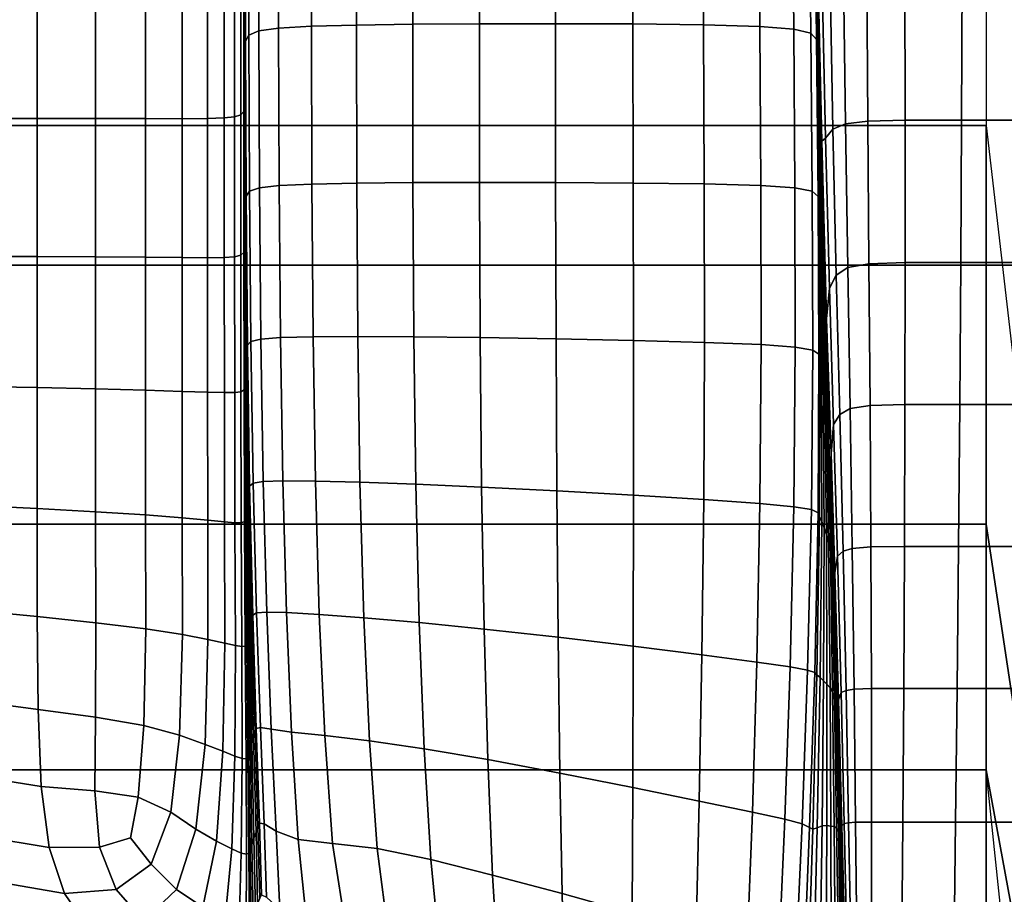
# Model space of a CAD drawing. Units: inches. Extents: x 0 to 14.6, y 0 to 22.4.
# Drawn here: x 9 to 11.3, y 3.5 to 5.5 of the extents above; entities that cross this region are included whole.
import ezdxf

# ---------------------------------------------------------------- set-up
doc = ezdxf.new("R2010")
doc.units = ezdxf.units.IN
doc.header["$MEASUREMENT"] = 0

msp = doc.modelspace()

# ---------------------------------------------------------------- linework, layer by layer
for points in [[(3.0292, 6.9652, 3.3608), (3.0292, 4.9609, 2.3487), (11.5464, 4.9609, 2.3487), (11.5464, 6.9652, 3.3608)], [(7.3005, 5.2862, 1.57), (7.3005, 6.3769, 1.8847), (11.2113, 6.3769, 1.8847), (11.2113, 5.2862, 1.57)], [(9.5641, 5.8844, 2.8651), (9.5647, 5.5127, 2.7101), (9.6413, 5.5171, 2.6988), (9.6411, 5.8894, 2.8542)], [(9.6411, 5.8894, 2.8542), (9.6413, 5.5171, 2.6988), (9.7462, 5.5199, 2.6924), (9.7464, 5.8923, 2.848)], [(9.7464, 5.8923, 2.848), (9.7462, 5.5199, 2.6924), (9.8773, 5.5215, 2.6894), (9.8777, 5.8938, 2.8452)], [(9.8777, 5.8938, 2.8452), (9.8773, 5.5215, 2.6894), (10.0323, 5.5224, 2.6887), (10.0327, 5.8943, 2.8446)], [(10.209, 5.5228, 2.6889), (10.2089, 5.8944, 2.8449), (10.0327, 5.8943, 2.8446), (10.0323, 5.5224, 2.6887)], [(10.3889, 5.5223, 2.6914), (10.388, 5.8935, 2.8475), (10.2089, 5.8944, 2.8449), (10.209, 5.5228, 2.6889)], [(10.5536, 5.5205, 2.6973), (10.5517, 5.8911, 2.8534), (10.388, 5.8935, 2.8475), (10.3889, 5.5223, 2.6914)], [(10.6845, 5.5167, 2.7079), (10.6818, 5.8865, 2.864), (10.5517, 5.8911, 2.8534), (10.5536, 5.5205, 2.6973)], [(9.487, 5.8485, 2.9464), (9.4879, 5.4823, 2.7934), (9.4957, 5.4965, 2.7541), (9.4948, 5.8654, 2.908)], [(9.4948, 5.8654, 2.908), (9.4957, 5.4965, 2.7541), (9.5187, 5.5062, 2.7274), (9.5179, 5.8769, 2.882)], [(9.5179, 5.8769, 2.882), (9.5187, 5.5062, 2.7274), (9.5647, 5.5127, 2.7101), (9.5641, 5.8844, 2.8651)], [(10.7632, 5.5106, 2.7245), (10.7599, 5.8791, 2.8805), (10.6818, 5.8865, 2.864), (10.6845, 5.5167, 2.7079)], [(10.8028, 5.5008, 2.7502), (10.7991, 5.8676, 2.906), (10.7599, 5.8791, 2.8805), (10.7632, 5.5106, 2.7245)], [(10.8165, 5.4863, 2.7881), (10.8124, 5.8505, 2.9437), (10.7991, 5.8676, 2.906), (10.8028, 5.5008, 2.7502)], [(9.4869, 5.8247, 3.0003), (9.4877, 5.4625, 2.8487), (9.4879, 5.4823, 2.7934), (9.487, 5.8485, 2.9464)], [(10.8172, 5.4659, 2.8415), (10.8128, 5.8264, 2.9967), (10.8124, 5.8505, 2.9437), (10.8165, 5.4863, 2.7881)], [(9.4868, 5.7927, 3.073), (9.4874, 5.4357, 2.9233), (9.4877, 5.4625, 2.8487), (9.4869, 5.8247, 3.0003)], [(10.8183, 5.4383, 2.9134), (10.8133, 5.794, 3.068), (10.8128, 5.8264, 2.9967), (10.8172, 5.4659, 2.8415)], [(9.4867, 5.7567, 3.1547), (9.4872, 5.4057, 3.0071), (9.4874, 5.4357, 2.9233), (9.4868, 5.7927, 3.073)], [(10.8196, 5.4048, 2.9938), (10.8139, 5.7562, 3.1481), (10.8133, 5.794, 3.068), (10.8183, 5.4383, 2.9134)], [(9.4865, 5.721, 3.2357), (9.4869, 5.3758, 3.0902), (9.4872, 5.4057, 3.0071), (9.4867, 5.7567, 3.1547)], [(10.821, 5.3662, 3.0725), (10.8147, 5.7162, 3.2269), (10.8139, 5.7562, 3.1481), (10.8196, 5.4048, 2.9938)], [(9.4864, 5.6899, 3.3062), (9.4866, 5.3499, 3.1625), (9.4869, 5.3758, 3.0902), (9.4865, 5.721, 3.2357)], [(10.8227, 5.3237, 3.1395), (10.8155, 5.6768, 3.2947), (10.8147, 5.7162, 3.2269), (10.821, 5.3662, 3.0725)], [(9.4863, 5.6678, 3.3565), (9.4865, 5.3314, 3.2141), (9.4866, 5.3499, 3.1625), (9.4864, 5.6899, 3.3062)], [(9.4839, 5.6528, 3.3904), (9.484, 5.3189, 3.2488), (9.4865, 5.3314, 3.2141), (9.4863, 5.6678, 3.3565)], [(10.8155, 5.6768, 3.2947), (10.8227, 5.3237, 3.1395), (10.8245, 5.2782, 3.1846), (10.8164, 5.6412, 3.3418)], [(9.4384, 5.6347, 3.4318), (9.4384, 5.3038, 3.2913), (9.4623, 5.3065, 3.2836), (9.4623, 5.638, 3.4242)], [(9.4623, 5.638, 3.4242), (9.4623, 5.3065, 3.2836), (9.4767, 5.3111, 3.2707), (9.4767, 5.6435, 3.4117)], [(9.4767, 5.6435, 3.4117), (9.4767, 5.3111, 3.2707), (9.484, 5.3189, 3.2488), (9.4839, 5.6528, 3.3904)], [(10.8164, 5.6412, 3.3418), (10.8245, 5.2782, 3.1846), (10.8286, 5.2494, 3.2166), (10.8201, 5.6181, 3.3743)], [(8.8573, 5.6326, 3.4371), (8.8573, 5.3021, 3.297), (9.0029, 5.3021, 3.297), (9.0029, 5.6326, 3.437)], [(9.0029, 5.6326, 3.437), (9.0029, 5.3021, 3.297), (9.1392, 5.3021, 3.2969), (9.1392, 5.6326, 3.437)], [(9.1392, 5.6326, 3.437), (9.1392, 5.3021, 3.2969), (9.2553, 5.3021, 3.2968), (9.2553, 5.6326, 3.437)], [(9.2553, 5.6326, 3.437), (9.2553, 5.3021, 3.2968), (9.3403, 5.302, 3.2967), (9.3403, 5.6325, 3.4369)], [(9.3403, 5.6325, 3.4369), (9.3403, 5.302, 3.2967), (9.3995, 5.3024, 3.2953), (9.3995, 5.6331, 3.4356)], [(9.3995, 5.6331, 3.4356), (9.3995, 5.3024, 3.2953), (9.4384, 5.3038, 3.2913), (9.4384, 5.6347, 3.4318)], [(10.8295, 5.6162, 3.3985), (10.8201, 5.6181, 3.3743), (10.8286, 5.2494, 3.2166), (10.8373, 5.2566, 3.2443)], [(10.8479, 5.6235, 3.4153), (10.8295, 5.6162, 3.3985), (10.8373, 5.2566, 3.2443), (10.8544, 5.2776, 3.2656)], [(10.8479, 5.6235, 3.4153), (10.8544, 5.2776, 3.2656), (10.8835, 5.2902, 3.2784), (10.8791, 5.6279, 3.4253)], [(10.8791, 5.6279, 3.4253), (10.8835, 5.2902, 3.2784), (10.9358, 5.2965, 3.2848), (10.9336, 5.6301, 3.4303)], [(10.9336, 5.6301, 3.4303), (10.9358, 5.2965, 3.2848), (11.0222, 5.2986, 3.2869), (11.0221, 5.6308, 3.432)], [(11.0221, 5.6308, 3.432), (11.0222, 5.2986, 3.2869), (11.1539, 5.2986, 3.2869), (11.1551, 5.6308, 3.432)], [(11.1551, 5.6308, 3.432), (11.1539, 5.2986, 3.2869), (11.3418, 5.2986, 3.2869), (11.3434, 5.6308, 3.432)], [(9.7462, 5.5199, 2.6924), (9.7468, 5.1521, 2.5715), (9.8775, 5.1532, 2.5686), (9.8773, 5.5215, 2.6894)], [(9.8773, 5.5215, 2.6894), (9.8775, 5.1532, 2.5686), (10.0324, 5.1535, 2.5679), (10.0323, 5.5224, 2.6887)], [(10.2094, 5.1533, 2.5679), (10.209, 5.5228, 2.6889), (10.0323, 5.5224, 2.6887), (10.0324, 5.1535, 2.5679)], [(10.3899, 5.1523, 2.5701), (10.3889, 5.5223, 2.6914), (10.209, 5.5228, 2.6889), (10.2094, 5.1533, 2.5679)], [(10.5553, 5.1501, 2.5756), (10.5536, 5.5205, 2.6973), (10.3889, 5.5223, 2.6914), (10.3899, 5.1523, 2.5701)], [(10.6869, 5.1465, 2.586), (10.6845, 5.5167, 2.7079), (10.5536, 5.5205, 2.6973), (10.5553, 5.1501, 2.5756)], [(9.4957, 5.4965, 2.7541), (9.4975, 5.1335, 2.6343), (9.5205, 5.1412, 2.607), (9.5187, 5.5062, 2.7274)], [(9.5187, 5.5062, 2.7274), (9.5205, 5.1412, 2.607), (9.5662, 5.1464, 2.5894), (9.5647, 5.5127, 2.7101)], [(9.5647, 5.5127, 2.7101), (9.5662, 5.1464, 2.5894), (9.6423, 5.1499, 2.578), (9.6413, 5.5171, 2.6988)], [(9.6413, 5.5171, 2.6988), (9.6423, 5.1499, 2.578), (9.7468, 5.1521, 2.5715), (9.7462, 5.5199, 2.6924)], [(10.7661, 5.1411, 2.6024), (10.7632, 5.5106, 2.7245), (10.6845, 5.5167, 2.7079), (10.6869, 5.1465, 2.586)], [(10.8062, 5.133, 2.628), (10.8028, 5.5008, 2.7502), (10.7632, 5.5106, 2.7245), (10.7661, 5.1411, 2.6024)], [(10.8203, 5.1211, 2.6659), (10.8165, 5.4863, 2.7881), (10.8028, 5.5008, 2.7502), (10.8062, 5.133, 2.628)], [(9.4877, 5.4625, 2.8487), (9.4892, 5.1061, 2.7314), (9.4896, 5.1221, 2.6747), (9.4879, 5.4823, 2.7934)], [(9.4879, 5.4823, 2.7934), (9.4896, 5.1221, 2.6747), (9.4975, 5.1335, 2.6343), (9.4957, 5.4965, 2.7541)], [(10.8217, 5.1045, 2.7193), (10.8172, 5.4659, 2.8415), (10.8165, 5.4863, 2.7881), (10.8203, 5.1211, 2.6659)], [(9.4874, 5.4357, 2.9233), (9.4887, 5.0846, 2.8078), (9.4892, 5.1061, 2.7314), (9.4877, 5.4625, 2.8487)], [(10.8236, 5.0821, 2.7912), (10.8183, 5.4383, 2.9134), (10.8172, 5.4659, 2.8415), (10.8217, 5.1045, 2.7193)], [(9.4872, 5.4057, 3.0071), (9.4882, 5.0603, 2.8937), (9.4887, 5.0846, 2.8078), (9.4874, 5.4357, 2.9233)], [(10.8258, 5.0535, 2.8714), (10.8196, 5.4048, 2.9938), (10.8183, 5.4383, 2.9134), (10.8236, 5.0821, 2.7912)], [(9.4869, 5.3758, 3.0902), (9.4876, 5.0363, 2.9788), (9.4882, 5.0603, 2.8937), (9.4872, 5.4057, 3.0071)], [(10.8283, 5.0183, 2.9496), (10.821, 5.3662, 3.0725), (10.8196, 5.4048, 2.9938), (10.8258, 5.0535, 2.8714)], [(9.4866, 5.3499, 3.1625), (9.4872, 5.0154, 3.0529), (9.4876, 5.0363, 2.9788), (9.4869, 5.3758, 3.0902)], [(10.831, 4.9761, 3.0157), (10.8227, 5.3237, 3.1395), (10.821, 5.3662, 3.0725), (10.8283, 5.0183, 2.9496)], [(9.4865, 5.3314, 3.2141), (9.4868, 5.0005, 3.1058), (9.4872, 5.0154, 3.0529), (9.4866, 5.3499, 3.1625)], [(9.4767, 5.3111, 3.2707), (9.4769, 4.9844, 3.1638), (9.4842, 4.9905, 3.1414), (9.484, 5.3189, 3.2488)], [(9.484, 5.3189, 3.2488), (9.4842, 4.9905, 3.1414), (9.4868, 5.0005, 3.1058), (9.4865, 5.3314, 3.2141)], [(10.8227, 5.3237, 3.1395), (10.831, 4.9761, 3.0157), (10.8337, 4.9264, 3.0593), (10.8245, 5.2782, 3.1846)], [(8.8573, 5.3021, 3.297), (8.8573, 4.9817, 3.1906), (9.0029, 4.9811, 3.1906), (9.0029, 5.3021, 3.297)], [(9.0029, 5.3021, 3.297), (9.0029, 4.9811, 3.1906), (9.1392, 4.9803, 3.1905), (9.1392, 5.3021, 3.2969)], [(9.1392, 5.3021, 3.2969), (9.1392, 4.9803, 3.1905), (9.2554, 4.9795, 3.1904), (9.2553, 5.3021, 3.2968)], [(9.2553, 5.3021, 3.2968), (9.2554, 4.9795, 3.1904), (9.3403, 4.9788, 3.1904), (9.3403, 5.302, 3.2967)], [(9.3403, 5.302, 3.2967), (9.3403, 4.9788, 3.1904), (9.3996, 4.9785, 3.189), (9.3995, 5.3024, 3.2953)], [(9.3995, 5.3024, 3.2953), (9.3996, 4.9785, 3.189), (9.4385, 4.9791, 3.1849), (9.4384, 5.3038, 3.2913)], [(9.4384, 5.3038, 3.2913), (9.4385, 4.9791, 3.1849), (9.4624, 4.9809, 3.177), (9.4623, 5.3065, 3.2836)], [(9.4623, 5.3065, 3.2836), (9.4624, 4.9809, 3.177), (9.4769, 4.9844, 3.1638), (9.4767, 5.3111, 3.2707)], [(10.8835, 5.2902, 3.2784), (10.8889, 4.9556, 3.1629), (10.9384, 4.9645, 3.1699), (10.9358, 5.2965, 3.2848)], [(10.9358, 5.2965, 3.2848), (10.9384, 4.9645, 3.1699), (11.0223, 4.9675, 3.1723), (11.0222, 5.2986, 3.2869)], [(11.0222, 5.2986, 3.2869), (11.0223, 4.9675, 3.1723), (11.1522, 4.9675, 3.1723), (11.1539, 5.2986, 3.2869)], [(11.1539, 5.2986, 3.2869), (11.1522, 4.9675, 3.1723), (11.3397, 4.9675, 3.1723), (11.3418, 5.2986, 3.2869)], [(7.3005, 4.3589, 1.4303), (7.3005, 5.2862, 1.57), (11.2113, 5.2862, 1.57), (11.2113, 4.3589, 1.4303)], [(10.8245, 5.2782, 3.1846), (10.8337, 4.9264, 3.0593), (10.8393, 4.8362, 3.0772), (10.8286, 5.2494, 3.2166)], [(10.8544, 5.2776, 3.2656), (10.8373, 5.2566, 3.2443), (10.8468, 4.9081, 3.1253), (10.8622, 4.9378, 3.1488)], [(10.8544, 5.2776, 3.2656), (10.8622, 4.9378, 3.1488), (10.8889, 4.9556, 3.1629), (10.8835, 5.2902, 3.2784)], [(11.6643, 1.3394), (11.2113, 4.3589, 1.4303), (11.2113, 5.2862, 1.57), (11.6656, 1.3581)], [(10.8373, 5.2566, 3.2443), (10.8286, 5.2494, 3.2166), (10.8393, 4.8362, 3.0772), (10.8468, 4.9081, 3.1253)], [(9.4896, 5.1221, 2.6747), (9.4927, 4.7748, 2.5858), (9.5007, 4.7835, 2.5445), (9.4975, 5.1335, 2.6343)], [(9.4975, 5.1335, 2.6343), (9.5007, 4.7835, 2.5445), (9.5237, 4.7893, 2.5166), (9.5205, 5.1412, 2.607)], [(9.5205, 5.1412, 2.607), (9.5237, 4.7893, 2.5166), (9.5694, 4.7928, 2.4988), (9.5662, 5.1464, 2.5894)], [(9.5662, 5.1464, 2.5894), (9.5694, 4.7928, 2.4988), (9.6452, 4.7948, 2.4876), (9.6423, 5.1499, 2.578)], [(9.6423, 5.1499, 2.578), (9.6452, 4.7948, 2.4876), (9.7492, 4.7953, 2.4815), (9.7468, 5.1521, 2.5715)], [(9.7468, 5.1521, 2.5715), (9.7492, 4.7953, 2.4815), (9.8794, 4.7946, 2.4789), (9.8775, 5.1532, 2.5686)], [(9.8775, 5.1532, 2.5686), (9.8794, 4.7946, 2.4789), (10.0338, 4.7927, 2.4783), (10.0324, 5.1535, 2.5679)], [(10.2104, 4.7898, 2.4781), (10.2094, 5.1533, 2.5679), (10.0324, 5.1535, 2.5679), (10.0338, 4.7927, 2.4783)], [(10.3906, 4.786, 2.4797), (10.3899, 5.1523, 2.5701), (10.2094, 5.1533, 2.5679), (10.2104, 4.7898, 2.4781)], [(10.5558, 4.7815, 2.4847), (10.5553, 5.1501, 2.5756), (10.3899, 5.1523, 2.5701), (10.3906, 4.786, 2.4797)], [(10.6875, 4.7763, 2.4945), (10.6869, 5.1465, 2.586), (10.5553, 5.1501, 2.5756), (10.5558, 4.7815, 2.4847)], [(10.7669, 4.7707, 2.5104), (10.7661, 5.1411, 2.6024), (10.6869, 5.1465, 2.586), (10.6875, 4.7763, 2.4945)], [(10.8074, 4.7637, 2.5356), (10.8062, 5.133, 2.628), (10.7661, 5.1411, 2.6024), (10.7669, 4.7707, 2.5104)], [(10.8221, 4.7543, 2.5731), (10.8203, 5.1211, 2.6659), (10.8062, 5.133, 2.628), (10.8074, 4.7637, 2.5356)], [(9.4892, 5.1061, 2.7314), (9.492, 4.7623, 2.6439), (9.4927, 4.7748, 2.5858), (9.4896, 5.1221, 2.6747)], [(10.8244, 4.7416, 2.626), (10.8217, 5.1045, 2.7193), (10.8203, 5.1211, 2.6659), (10.8221, 4.7543, 2.5731)], [(9.4887, 5.0846, 2.8078), (9.4911, 4.7453, 2.7223), (9.492, 4.7623, 2.6439), (9.4892, 5.1061, 2.7314)], [(10.8275, 4.7245, 2.6973), (10.8236, 5.0821, 2.7912), (10.8217, 5.1045, 2.7193), (10.8244, 4.7416, 2.626)], [(9.4882, 5.0603, 2.8937), (9.4901, 4.7262, 2.8104), (9.4911, 4.7453, 2.7223), (9.4887, 5.0846, 2.8078)], [(10.8311, 4.7027, 2.7769), (10.8258, 5.0535, 2.8714), (10.8236, 5.0821, 2.7912), (10.8275, 4.7245, 2.6973)], [(9.4876, 5.0363, 2.9788), (9.4891, 4.7072, 2.8977), (9.4901, 4.7262, 2.8104), (9.4882, 5.0603, 2.8937)], [(10.8349, 4.6759, 2.8549), (10.8283, 5.0183, 2.9496), (10.8258, 5.0535, 2.8714), (10.8311, 4.7027, 2.7769)], [(9.4872, 5.0154, 3.0529), (9.4882, 4.6907, 2.9737), (9.4891, 4.7072, 2.8977), (9.4876, 5.0363, 2.9788)], [(10.8386, 4.6437, 2.9211), (10.831, 4.9761, 3.0157), (10.8283, 5.0183, 2.9496), (10.8349, 4.6759, 2.8549)], [(9.4842, 4.9905, 3.1414), (9.4848, 4.6713, 3.0644), (9.4876, 4.679, 3.0279), (9.4868, 5.0005, 3.1058)], [(9.4868, 5.0005, 3.1058), (9.4876, 4.679, 3.0279), (9.4882, 4.6907, 2.9737), (9.4872, 5.0154, 3.0529)], [(8.8573, 4.9817, 3.1906), (8.8573, 4.6791, 3.1131), (9.0029, 4.6764, 3.1131), (9.0029, 4.9811, 3.1906)], [(9.0029, 4.9811, 3.1906), (9.0029, 4.6764, 3.1131), (9.1393, 4.6734, 3.1132), (9.1392, 4.9803, 3.1905)], [(9.1392, 4.9803, 3.1905), (9.1393, 4.6734, 3.1132), (9.2554, 4.6704, 3.1134), (9.2554, 4.9795, 3.1904)], [(9.2554, 4.9795, 3.1904), (9.2554, 4.6704, 3.1134), (9.3404, 4.6677, 3.1135), (9.3403, 4.9788, 3.1904)], [(9.3403, 4.9788, 3.1904), (9.3404, 4.6677, 3.1135), (9.3997, 4.6657, 3.1124), (9.3996, 4.9785, 3.189)], [(9.3996, 4.9785, 3.189), (9.3997, 4.6657, 3.1124), (9.4387, 4.6647, 3.1085), (9.4385, 4.9791, 3.1849)], [(9.4385, 4.9791, 3.1849), (9.4387, 4.6647, 3.1085), (9.4628, 4.6649, 3.1006), (9.4624, 4.9809, 3.177)], [(9.4624, 4.9809, 3.177), (9.4628, 4.6649, 3.1006), (9.4773, 4.6669, 3.0873), (9.4769, 4.9844, 3.1638)], [(9.4769, 4.9844, 3.1638), (9.4773, 4.6669, 3.0873), (9.4848, 4.6713, 3.0644), (9.4842, 4.9905, 3.1414)], [(10.8386, 4.6437, 2.9211), (10.8419, 4.6057, 2.9657), (10.8337, 4.9264, 3.0593), (10.831, 4.9761, 3.0157)], [(3.0292, 4.9609, 2.3487), (3.0292, 3.0987, 2.3165), (11.5464, 3.0987, 2.3165), (11.5464, 4.9609, 2.3487)], [(10.8622, 4.9378, 3.1488), (10.8703, 4.614, 3.0631), (10.8944, 4.6279, 3.0745), (10.8889, 4.9556, 3.1629)], [(10.8889, 4.9556, 3.1629), (10.8944, 4.6279, 3.0745), (10.9409, 4.6348, 3.0803), (10.9384, 4.9645, 3.1699)], [(10.9384, 4.9645, 3.1699), (10.9409, 4.6348, 3.0803), (11.0219, 4.6371, 3.0822), (11.0223, 4.9675, 3.1723)], [(11.0223, 4.9675, 3.1723), (11.0219, 4.6371, 3.0822), (11.1499, 4.6371, 3.0822), (11.1522, 4.9675, 3.1723)], [(11.1522, 4.9675, 3.1723), (11.1499, 4.6371, 3.0822), (11.3371, 4.6371, 3.0822), (11.3397, 4.9675, 3.1723)], [(10.8419, 4.6057, 2.9657), (10.846, 4.5266, 2.9837), (10.8393, 4.8362, 3.0772), (10.8337, 4.9264, 3.0593)], [(10.8703, 4.614, 3.0631), (10.8622, 4.9378, 3.1488), (10.8468, 4.9081, 3.1253), (10.8562, 4.5909, 3.044)], [(10.8562, 4.5909, 3.044), (10.8468, 4.9081, 3.1253), (10.8393, 4.8362, 3.0772), (10.8505, 4.522, 3.0141)], [(10.8519, 4.3708, 2.9702), (10.8505, 4.522, 3.0141), (10.8393, 4.8362, 3.0772), (10.846, 4.5266, 2.9837)], [(9.5007, 4.7835, 2.5445), (9.506, 4.4541, 2.4802), (9.5292, 4.4578, 2.4519), (9.5237, 4.7893, 2.5166)], [(9.5237, 4.7893, 2.5166), (9.5292, 4.4578, 2.4519), (9.5749, 4.4592, 2.4342), (9.5694, 4.7928, 2.4988)], [(9.5694, 4.7928, 2.4988), (9.5749, 4.4592, 2.4342), (9.6505, 4.4586, 2.4236), (9.6452, 4.7948, 2.4876)], [(9.6452, 4.7948, 2.4876), (9.6505, 4.4586, 2.4236), (9.7542, 4.4561, 2.4182), (9.7492, 4.7953, 2.4815)], [(9.7492, 4.7953, 2.4815), (9.7542, 4.4561, 2.4182), (9.8838, 4.4515, 2.4163), (9.8794, 4.7946, 2.4789)], [(9.8794, 4.7946, 2.4789), (9.8838, 4.4515, 2.4163), (10.0371, 4.4448, 2.416), (10.0338, 4.7927, 2.4783)], [(10.2122, 4.436, 2.4156), (10.2104, 4.7898, 2.4781), (10.0338, 4.7927, 2.4783), (10.0371, 4.4448, 2.416)], [(10.3907, 4.426, 2.4165), (10.3906, 4.786, 2.4797), (10.2104, 4.7898, 2.4781), (10.2122, 4.436, 2.4156)], [(9.492, 4.7623, 2.6439), (9.4964, 4.4376, 2.5821), (9.4976, 4.4475, 2.5224), (9.4927, 4.7748, 2.5858)], [(9.4927, 4.7748, 2.5858), (9.4976, 4.4475, 2.5224), (9.506, 4.4541, 2.4802), (9.5007, 4.7835, 2.5445)], [(10.5544, 4.4159, 2.4206), (10.5558, 4.7815, 2.4847), (10.3906, 4.786, 2.4797), (10.3907, 4.426, 2.4165)], [(10.6848, 4.4066, 2.4294), (10.6875, 4.7763, 2.4945), (10.5558, 4.7815, 2.4847), (10.5544, 4.4159, 2.4206)], [(10.7638, 4.3992, 2.4446), (10.7669, 4.7707, 2.5104), (10.6875, 4.7763, 2.4945), (10.6848, 4.4066, 2.4294)], [(10.8045, 4.3925, 2.469), (10.8074, 4.7637, 2.5356), (10.7669, 4.7707, 2.5104), (10.7638, 4.3992, 2.4446)], [(9.4901, 4.7262, 2.8104), (9.4932, 4.4086, 2.7531), (9.4949, 4.424, 2.6626), (9.4911, 4.7453, 2.7223)], [(9.4911, 4.7453, 2.7223), (9.4949, 4.424, 2.6626), (9.4964, 4.4376, 2.5821), (9.492, 4.7623, 2.6439)], [(10.82, 4.3853, 2.5058), (10.8221, 4.7543, 2.5731), (10.8074, 4.7637, 2.5356), (10.8045, 4.3925, 2.469)], [(10.8236, 4.3764, 2.5577), (10.8244, 4.7416, 2.626), (10.8221, 4.7543, 2.5731), (10.82, 4.3853, 2.5058)], [(9.4891, 4.7072, 2.8977), (9.4915, 4.3932, 2.8428), (9.4932, 4.4086, 2.7531), (9.4901, 4.7262, 2.8104)], [(10.8284, 4.3647, 2.6277), (10.8275, 4.7245, 2.6973), (10.8244, 4.7416, 2.626), (10.8236, 4.3764, 2.5577)], [(10.8339, 4.3504, 2.7063), (10.8311, 4.7027, 2.7769), (10.8275, 4.7245, 2.6973), (10.8284, 4.3647, 2.6277)], [(9.4882, 4.6907, 2.9737), (9.49, 4.38, 2.9209), (9.4915, 4.3932, 2.8428), (9.4891, 4.7072, 2.8977)], [(10.8395, 4.3337, 2.7836), (10.8349, 4.6759, 2.8549), (10.8311, 4.7027, 2.7769), (10.8339, 4.3504, 2.7063)], [(8.8573, 4.6791, 3.1131), (8.8574, 4.4018, 3.06), (9.003, 4.3951, 3.0602), (9.0029, 4.6764, 3.1131)], [(9.0029, 4.6764, 3.1131), (9.003, 4.3951, 3.0602), (9.1393, 4.3877, 3.0606), (9.1393, 4.6734, 3.1132)], [(9.1393, 4.6734, 3.1132), (9.1393, 4.3877, 3.0606), (9.2556, 4.3804, 3.0612), (9.2554, 4.6704, 3.1134)], [(9.4848, 4.6713, 3.0644), (9.4858, 4.3649, 3.0139), (9.4889, 4.3707, 2.9766), (9.4876, 4.679, 3.0279)], [(9.4876, 4.679, 3.0279), (9.4889, 4.3707, 2.9766), (9.49, 4.38, 2.9209), (9.4882, 4.6907, 2.9737)], [(10.8446, 4.3148, 2.8501), (10.8386, 4.6437, 2.9211), (10.8349, 4.6759, 2.8549), (10.8395, 4.3337, 2.7836)], [(9.2554, 4.6704, 3.1134), (9.2556, 4.3804, 3.0612), (9.3407, 4.3738, 3.062), (9.3404, 4.6677, 3.1135)], [(9.3404, 4.6677, 3.1135), (9.3407, 4.3738, 3.062), (9.4001, 4.3683, 3.0614), (9.3997, 4.6657, 3.1124)], [(9.3997, 4.6657, 3.1124), (9.4001, 4.3683, 3.0614), (9.4392, 4.3643, 3.0581), (9.4387, 4.6647, 3.1085)], [(9.4387, 4.6647, 3.1085), (9.4392, 4.3643, 3.0581), (9.4634, 4.3622, 3.0505), (9.4628, 4.6649, 3.1006)], [(9.4628, 4.6649, 3.1006), (9.4634, 4.3622, 3.0505), (9.4781, 4.3622, 3.0372), (9.4773, 4.6669, 3.0873)], [(9.4773, 4.6669, 3.0873), (9.4781, 4.3622, 3.0372), (9.4858, 4.3649, 3.0139), (9.4848, 4.6713, 3.0644)], [(10.8446, 4.3148, 2.8501), (10.8488, 4.294, 2.896), (10.8419, 4.6057, 2.9657), (10.8386, 4.6437, 2.9211)], [(10.8703, 4.614, 3.0631), (10.8781, 4.2956, 2.9983), (10.8996, 4.3025, 3.0059), (10.8944, 4.6279, 3.0745)], [(10.8944, 4.6279, 3.0745), (10.8996, 4.3025, 3.0059), (10.9429, 4.3059, 3.0096), (10.9409, 4.6348, 3.0803)], [(10.9409, 4.6348, 3.0803), (10.9429, 4.3059, 3.0096), (11.021, 4.307, 3.0109), (11.0219, 4.6371, 3.0822)], [(11.0219, 4.6371, 3.0822), (11.021, 4.307, 3.0109), (11.147, 4.307, 3.0109), (11.1499, 4.6371, 3.0822)], [(11.1499, 4.6371, 3.0822), (11.147, 4.307, 3.0109), (11.3341, 4.307, 3.0109), (11.3371, 4.6371, 3.0822)], [(10.8488, 4.294, 2.896), (10.8526, 4.2494, 2.9207), (10.846, 4.5266, 2.9837), (10.8419, 4.6057, 2.9657)], [(10.8781, 4.2956, 2.9983), (10.8703, 4.614, 3.0631), (10.8562, 4.5909, 3.044), (10.8652, 4.2841, 2.9857)], [(10.8652, 4.2841, 2.9857), (10.8562, 4.5909, 3.044), (10.8505, 4.522, 3.0141), (10.8593, 4.2458, 2.9667)], [(10.857, 4.1593, 2.9232), (10.8519, 4.3708, 2.9702), (10.846, 4.5266, 2.9837), (10.8526, 4.2494, 2.9207)], [(10.8589, 4.1585, 2.9399), (10.8593, 4.2458, 2.9667), (10.8505, 4.522, 3.0141), (10.8519, 4.3708, 2.9702)], [(9.5049, 4.1474, 2.4804), (9.4976, 4.4475, 2.5224), (9.4964, 4.4376, 2.5821), (9.503, 4.1388, 2.5417)], [(9.5138, 4.1524, 2.4372), (9.506, 4.4541, 2.4802), (9.4976, 4.4475, 2.5224), (9.5049, 4.1474, 2.4804)], [(9.5374, 4.1542, 2.4086), (9.5292, 4.4578, 2.4519), (9.506, 4.4541, 2.4802), (9.5138, 4.1524, 2.4372)], [(9.5834, 4.1529, 2.3913), (9.5749, 4.4592, 2.4342), (9.5292, 4.4578, 2.4519), (9.5374, 4.1542, 2.4086)], [(9.5834, 4.1529, 2.3913), (9.6593, 4.1485, 2.3817), (9.6505, 4.4586, 2.4236), (9.5749, 4.4592, 2.4342)], [(9.6593, 4.1485, 2.3817), (9.7629, 4.1409, 2.3777), (9.7542, 4.4561, 2.4182), (9.6505, 4.4586, 2.4236)], [(9.7629, 4.1409, 2.3777), (9.8916, 4.1297, 2.377), (9.8838, 4.4515, 2.4163), (9.7542, 4.4561, 2.4182)], [(9.8916, 4.1297, 2.377), (10.0432, 4.1147, 2.3773), (10.0371, 4.4448, 2.416), (9.8838, 4.4515, 2.4163)], [(10.0432, 4.1147, 2.3773), (10.2152, 4.0956, 2.3766), (10.2122, 4.436, 2.4156), (10.0371, 4.4448, 2.416)], [(9.5006, 4.1268, 2.6246), (9.4949, 4.424, 2.6626), (9.4932, 4.4086, 2.7531), (9.4978, 4.113, 2.7178)], [(9.503, 4.1388, 2.5417), (9.4964, 4.4376, 2.5821), (9.4949, 4.424, 2.6626), (9.5006, 4.1268, 2.6246)], [(10.2152, 4.0956, 2.3766), (10.3899, 4.0748, 2.3767), (10.3907, 4.426, 2.4165), (10.2122, 4.436, 2.4156)], [(10.3899, 4.0748, 2.3767), (10.5499, 4.0548, 2.3794), (10.5544, 4.4159, 2.4206), (10.3907, 4.426, 2.4165)], [(8.8574, 4.4018, 3.06), (8.8574, 4.1575, 3.0266), (9.003, 4.1442, 3.0272), (9.003, 4.3951, 3.0602)], [(9.4978, 4.113, 2.7178), (9.4932, 4.4086, 2.7531), (9.4915, 4.3932, 2.8428), (9.4951, 4.0992, 2.8102)], [(10.5499, 4.0548, 2.3794), (10.6776, 4.0379, 2.3869), (10.6848, 4.4066, 2.4294), (10.5544, 4.4159, 2.4206)], [(10.6848, 4.4066, 2.4294), (10.6776, 4.0379, 2.3869), (10.7551, 4.0265, 2.4009), (10.7638, 4.3992, 2.4446)], [(10.7638, 4.3992, 2.4446), (10.7551, 4.0265, 2.4009), (10.7957, 4.0189, 2.4243), (10.8045, 4.3925, 2.469)], [(9.003, 4.3951, 3.0602), (9.003, 4.1442, 3.0272), (9.1395, 4.1295, 3.0282), (9.1393, 4.3877, 3.0606)], [(9.1393, 4.3877, 3.0606), (9.1395, 4.1295, 3.0282), (9.2558, 4.1149, 3.0296), (9.2556, 4.3804, 3.0612)], [(9.2558, 4.1149, 3.0296), (9.341, 4.1019, 3.0314), (9.3407, 4.3738, 3.062), (9.2556, 4.3804, 3.0612)], [(9.49, 4.38, 2.9209), (9.4889, 4.3707, 2.9766), (9.491, 4.0793, 2.9478), (9.4927, 4.0874, 2.8906)], [(9.4951, 4.0992, 2.8102), (9.4915, 4.3932, 2.8428), (9.49, 4.38, 2.9209), (9.4927, 4.0874, 2.8906)], [(10.8045, 4.3925, 2.469), (10.7957, 4.0189, 2.4243), (10.8121, 4.0134, 2.4598), (10.82, 4.3853, 2.5058)], [(10.82, 4.3853, 2.5058), (10.8121, 4.0134, 2.4598), (10.8174, 4.0083, 2.5104), (10.8236, 4.3764, 2.5577)], [(10.8236, 4.3764, 2.5577), (10.8174, 4.0083, 2.5104), (10.8245, 4.0019, 2.5786), (10.8284, 4.3647, 2.6277)], [(7.3005, 3.787, 1.3683), (7.3005, 4.3589, 1.4303), (11.2113, 4.3589, 1.4303), (11.2113, 3.787, 1.3683)], [(9.341, 4.1019, 3.0314), (9.4006, 4.0908, 3.0319), (9.4001, 4.3683, 3.0614), (9.3407, 4.3738, 3.062)], [(9.4006, 4.0908, 3.0319), (9.44, 4.0821, 3.0296), (9.4392, 4.3643, 3.0581), (9.4001, 4.3683, 3.0614)], [(9.44, 4.0821, 3.0296), (9.4645, 4.0763, 3.0227), (9.4634, 4.3622, 3.0505), (9.4392, 4.3643, 3.0581)], [(9.4781, 4.3622, 3.0372), (9.4634, 4.3622, 3.0505), (9.4645, 4.0763, 3.0227), (9.4794, 4.0738, 3.0096)], [(9.4858, 4.3649, 3.0139), (9.4781, 4.3622, 3.0372), (9.4794, 4.0738, 3.0096), (9.4874, 4.0748, 2.9861)], [(9.4889, 4.3707, 2.9766), (9.4858, 4.3649, 3.0139), (9.4874, 4.0748, 2.9861), (9.491, 4.0793, 2.9478)], [(10.8284, 4.3647, 2.6277), (10.8245, 4.0019, 2.5786), (10.8326, 3.9945, 2.6553), (10.8339, 4.3504, 2.7063)], [(10.8604, 4.0685, 2.9177), (10.8589, 4.1585, 2.9399), (10.8519, 4.3708, 2.9702), (10.857, 4.1593, 2.9232)], [(11.6643, 1.3394), (11.6636, 1.3244), (11.2113, 3.787, 1.3683), (11.2113, 4.3589, 1.4303)], [(10.8339, 4.3504, 2.7063), (10.8326, 3.9945, 2.6553), (10.8407, 3.9864, 2.731), (10.8395, 4.3337, 2.7836)], [(10.8395, 4.3337, 2.7836), (10.8407, 3.9864, 2.731), (10.8481, 3.9778, 2.7966), (10.8446, 4.3148, 2.8501)], [(10.8481, 3.9778, 2.7966), (10.8538, 3.969, 2.8425), (10.8488, 4.294, 2.896), (10.8446, 4.3148, 2.8501)], [(10.944, 3.9762, 2.9518), (11.0192, 3.9766, 2.9526), (11.021, 4.307, 3.0109), (10.9429, 4.3059, 3.0096)], [(11.0192, 3.9766, 2.9526), (11.1435, 3.9766, 2.9526), (11.147, 4.307, 3.0109), (11.021, 4.307, 3.0109)], [(11.147, 4.307, 3.0109), (11.1435, 3.9766, 2.9526), (11.3307, 3.9766, 2.9526), (11.3341, 4.307, 3.0109)], [(10.8538, 3.969, 2.8425), (10.8583, 3.9496, 2.8709), (10.8526, 4.2494, 2.9207), (10.8488, 4.294, 2.896)], [(10.8677, 3.9497, 2.9238), (10.8736, 3.967, 2.936), (10.8652, 4.2841, 2.9857), (10.8593, 4.2458, 2.9667)], [(10.8736, 3.967, 2.936), (10.8851, 3.9718, 2.9443), (10.8781, 4.2956, 2.9983), (10.8652, 4.2841, 2.9857)], [(10.8851, 3.9718, 2.9443), (10.9039, 3.9747, 2.9493), (10.8996, 4.3025, 3.0059), (10.8781, 4.2956, 2.9983)], [(10.9039, 3.9747, 2.9493), (10.944, 3.9762, 2.9518), (10.9429, 4.3059, 3.0096), (10.8996, 4.3025, 3.0059)], [(10.8583, 3.9496, 2.8709), (10.8623, 3.9092, 2.8837), (10.857, 4.1593, 2.9232), (10.8526, 4.2494, 2.9207)], [(10.8658, 3.9097, 2.9074), (10.8677, 3.9497, 2.9238), (10.8593, 4.2458, 2.9667), (10.8589, 4.1585, 2.9399)], [(8.8574, 4.1575, 3.0266), (8.8598, 3.9472, 3.0091), (9.0055, 3.9274, 3.0101), (9.003, 4.1442, 3.0272)], [(9.513, 3.883, 2.4547), (9.5049, 4.1474, 2.4804), (9.503, 4.1388, 2.5417), (9.5103, 3.8749, 2.5178)], [(9.5228, 3.8858, 2.4105), (9.5138, 4.1524, 2.4372), (9.5049, 4.1474, 2.4804), (9.513, 3.883, 2.4547)], [(9.5477, 3.882, 2.3818), (9.5374, 4.1542, 2.4086), (9.5138, 4.1524, 2.4372), (9.5228, 3.8858, 2.4105)], [(9.5951, 3.8747, 2.3652), (9.5834, 4.1529, 2.3913), (9.5374, 4.1542, 2.4086), (9.5477, 3.882, 2.3818)], [(9.5951, 3.8747, 2.3652), (9.6722, 3.8668, 2.3574), (9.6593, 4.1485, 2.3817), (9.5834, 4.1529, 2.3913)], [(9.6722, 3.8668, 2.3574), (9.776, 3.855, 2.3554), (9.7629, 4.1409, 2.3777), (9.6593, 4.1485, 2.3817)], [(10.8623, 3.9092, 2.8837), (10.865, 3.8838, 2.8921), (10.8604, 4.0685, 2.9177), (10.857, 4.1593, 2.9232)], [(10.865, 3.8838, 2.8921), (10.8658, 3.9097, 2.9074), (10.8589, 4.1585, 2.9399), (10.8604, 4.0685, 2.9177)], [(9.003, 4.1442, 3.0272), (9.0055, 3.9274, 3.0101), (9.1389, 3.9095, 3.0117), (9.1395, 4.1295, 3.0282)], [(9.1395, 4.1295, 3.0282), (9.1389, 3.9095, 3.0117), (9.2515, 3.8906, 3.0138), (9.2558, 4.1149, 3.0296)], [(9.5068, 3.8631, 2.6031), (9.5006, 4.1268, 2.6246), (9.4978, 4.113, 2.7178), (9.503, 3.8495, 2.6991)], [(9.5103, 3.8749, 2.5178), (9.503, 4.1388, 2.5417), (9.5006, 4.1268, 2.6246), (9.5068, 3.8631, 2.6031)], [(9.776, 3.855, 2.3554), (9.9033, 3.8363, 2.3563), (9.8916, 4.1297, 2.377), (9.7629, 4.1409, 2.3777)], [(9.9033, 3.8363, 2.3563), (10.0518, 3.811, 2.3573), (10.0432, 4.1147, 2.3773), (9.8916, 4.1297, 2.377)], [(9.2515, 3.8906, 3.0138), (9.3345, 3.8681, 3.0168), (9.341, 4.1019, 3.0314), (9.2558, 4.1149, 3.0296)], [(9.3345, 3.8681, 3.0168), (9.3939, 3.8465, 3.0186), (9.4006, 4.0908, 3.0319), (9.341, 4.1019, 3.0314)], [(9.503, 3.8495, 2.6991), (9.4978, 4.113, 2.7178), (9.4951, 4.0992, 2.8102), (9.4992, 3.8358, 2.7943)], [(10.0518, 3.811, 2.3573), (10.2192, 3.7797, 2.356), (10.2152, 4.0956, 2.3766), (10.0432, 4.1147, 2.3773)], [(9.3939, 3.8465, 3.0186), (9.4355, 3.8303, 3.0175), (9.44, 4.0821, 3.0296), (9.4006, 4.0908, 3.0319)], [(9.4355, 3.8303, 3.0175), (9.463, 3.8194, 3.0115), (9.4645, 4.0763, 3.0227), (9.44, 4.0821, 3.0296)], [(9.491, 4.0793, 2.9478), (9.4874, 4.0748, 2.9861), (9.4891, 3.8128, 2.9751), (9.4934, 3.8164, 2.9359)], [(9.4927, 4.0874, 2.8906), (9.491, 4.0793, 2.9478), (9.4934, 3.8164, 2.9359), (9.4958, 3.8242, 2.8771)], [(9.4992, 3.8358, 2.7943), (9.4951, 4.0992, 2.8102), (9.4927, 4.0874, 2.8906), (9.4958, 3.8242, 2.8771)], [(10.2192, 3.7797, 2.356), (10.3887, 3.7463, 2.3546), (10.3899, 4.0748, 2.3767), (10.2152, 4.0956, 2.3766)], [(9.4794, 4.0738, 3.0096), (9.4645, 4.0763, 3.0227), (9.463, 3.8194, 3.0115), (9.4799, 3.8137, 2.9989)], [(9.4874, 4.0748, 2.9861), (9.4794, 4.0738, 3.0096), (9.4799, 3.8137, 2.9989), (9.4891, 3.8128, 2.9751)], [(10.3887, 3.7463, 2.3546), (10.5436, 3.7146, 2.3555), (10.5499, 4.0548, 2.3794), (10.3899, 4.0748, 2.3767)], [(10.5436, 3.7146, 2.3555), (10.6672, 3.6887, 2.3611), (10.6776, 4.0379, 2.3869), (10.5499, 4.0548, 2.3794)], [(10.6776, 4.0379, 2.3869), (10.6672, 3.6887, 2.3611), (10.7427, 3.6723, 2.3736), (10.7551, 4.0265, 2.4009)], [(10.7551, 4.0265, 2.4009), (10.7427, 3.6723, 2.3736), (10.7829, 3.6618, 2.3959), (10.7957, 4.0189, 2.4243)], [(10.7957, 4.0189, 2.4243), (10.7829, 3.6618, 2.3959), (10.8004, 3.6534, 2.4307), (10.8121, 4.0134, 2.4598)], [(10.8121, 4.0134, 2.4598), (10.8004, 3.6534, 2.4307), (10.8078, 3.6494, 2.4803), (10.8174, 4.0083, 2.5104)], [(10.8174, 4.0083, 2.5104), (10.8078, 3.6494, 2.4803), (10.8179, 3.6523, 2.5471), (10.8245, 4.0019, 2.5786)], [(10.8245, 4.0019, 2.5786), (10.8179, 3.6523, 2.5471), (10.8291, 3.6567, 2.6218), (10.8326, 3.9945, 2.6553)], [(10.8326, 3.9945, 2.6553), (10.8291, 3.6567, 2.6218), (10.8401, 3.6574, 2.6951), (10.8407, 3.9864, 2.731)], [(10.8407, 3.9864, 2.731), (10.8401, 3.6574, 2.6951), (10.8498, 3.6562, 2.7585), (10.8481, 3.9778, 2.7966)], [(10.8498, 3.6562, 2.7585), (10.8574, 3.6552, 2.8033), (10.8538, 3.969, 2.8425), (10.8481, 3.9778, 2.7966)], [(10.8574, 3.6552, 2.8033), (10.8631, 3.6517, 2.8329), (10.8583, 3.9496, 2.8709), (10.8538, 3.969, 2.8425)], [(10.8753, 3.6569, 2.8865), (10.881, 3.6622, 2.8948), (10.8736, 3.967, 2.936), (10.8677, 3.9497, 2.9238)], [(10.881, 3.6622, 2.8948), (10.8911, 3.6641, 2.9006), (10.8851, 3.9718, 2.9443), (10.8736, 3.967, 2.936)], [(10.8911, 3.6641, 2.9006), (10.9074, 3.6652, 2.9041), (10.9039, 3.9747, 2.9493), (10.8851, 3.9718, 2.9443)], [(10.9074, 3.6652, 2.9041), (10.9445, 3.6657, 2.9058), (10.944, 3.9762, 2.9518), (10.9039, 3.9747, 2.9493)], [(10.9445, 3.6657, 2.9058), (11.0171, 3.6658, 2.9064), (11.0192, 3.9766, 2.9526), (10.944, 3.9762, 2.9518)], [(11.0171, 3.6658, 2.9064), (11.1398, 3.6658, 2.9064), (11.1435, 3.9766, 2.9526), (11.0192, 3.9766, 2.9526)], [(11.1435, 3.9766, 2.9526), (11.1398, 3.6658, 2.9064), (11.3274, 3.6657, 2.9064), (11.3307, 3.9766, 2.9526)], [(8.8598, 3.9472, 3.0091), (8.8668, 3.7714, 3.0036), (9.0129, 3.7484, 3.0051), (9.0055, 3.9274, 3.0101)], [(10.8631, 3.6517, 2.8329), (10.8675, 3.643, 2.851), (10.8623, 3.9092, 2.8837), (10.8583, 3.9496, 2.8709)], [(10.8725, 3.6458, 2.8756), (10.8753, 3.6569, 2.8865), (10.8677, 3.9497, 2.9238), (10.8658, 3.9097, 2.9074)], [(9.0055, 3.9274, 3.0101), (9.0129, 3.7484, 3.0051), (9.1371, 3.7383, 3.0069), (9.1389, 3.9095, 3.0117)], [(9.1389, 3.9095, 3.0117), (9.1371, 3.7383, 3.0069), (9.238, 3.724, 3.0095), (9.2515, 3.8906, 3.0138)], [(10.8675, 3.643, 2.851), (10.8705, 3.638, 2.8633), (10.865, 3.8838, 2.8921), (10.8623, 3.9092, 2.8837)], [(10.8705, 3.638, 2.8633), (10.8725, 3.6458, 2.8756), (10.8658, 3.9097, 2.9074), (10.865, 3.8838, 2.8921)], [(9.238, 3.724, 3.0095), (9.314, 3.6887, 3.0132), (9.3345, 3.8681, 3.0168), (9.2515, 3.8906, 3.0138)], [(9.5168, 3.6549, 2.5052), (9.5103, 3.8749, 2.5178), (9.5068, 3.8631, 2.6031), (9.5125, 3.6426, 2.5929)], [(9.5201, 3.663, 2.4405), (9.513, 3.883, 2.4547), (9.5103, 3.8749, 2.5178), (9.5168, 3.6549, 2.5052)], [(9.5314, 3.6614, 2.3954), (9.5228, 3.8858, 2.4105), (9.513, 3.883, 2.4547), (9.5201, 3.663, 2.4405)], [(9.5593, 3.6448, 2.3665), (9.5477, 3.882, 2.3818), (9.5228, 3.8858, 2.4105), (9.5314, 3.6614, 2.3954)], [(9.6102, 3.6254, 2.351), (9.5951, 3.8747, 2.3652), (9.5477, 3.882, 2.3818), (9.5593, 3.6448, 2.3665)], [(9.6102, 3.6254, 2.351), (9.69, 3.6158, 2.346), (9.6722, 3.8668, 2.3574), (9.5951, 3.8747, 2.3652)], [(9.314, 3.6887, 3.0132), (9.3723, 3.6489, 3.0161), (9.3939, 3.8465, 3.0186), (9.3345, 3.8681, 3.0168)], [(9.5076, 3.6282, 2.6917), (9.503, 3.8495, 2.6991), (9.4992, 3.8358, 2.7943), (9.5029, 3.6138, 2.7896)], [(9.5125, 3.6426, 2.5929), (9.5068, 3.8631, 2.6031), (9.503, 3.8495, 2.6991), (9.5076, 3.6282, 2.6917)], [(9.69, 3.6158, 2.346), (9.7944, 3.6041, 2.3471), (9.776, 3.855, 2.3554), (9.6722, 3.8668, 2.3574)], [(9.7944, 3.6041, 2.3471), (9.9192, 3.5785, 2.3497), (9.9033, 3.8363, 2.3563), (9.776, 3.855, 2.3554)], [(9.3723, 3.6489, 3.0161), (9.4202, 3.6213, 3.0162), (9.4355, 3.8303, 3.0175), (9.3939, 3.8465, 3.0186)], [(9.4202, 3.6213, 3.0162), (9.4561, 3.6037, 3.0113), (9.463, 3.8194, 3.0115), (9.4355, 3.8303, 3.0175)], [(9.5029, 3.6138, 2.7896), (9.4992, 3.8358, 2.7943), (9.4958, 3.8242, 2.8771), (9.4987, 3.6016, 2.8747)], [(9.9192, 3.5785, 2.3497), (10.0629, 3.5425, 2.3511), (10.0518, 3.811, 2.3573), (9.9033, 3.8363, 2.3563)], [(9.4799, 3.8137, 2.9989), (9.463, 3.8194, 3.0115), (9.4561, 3.6037, 3.0113), (9.4781, 3.5937, 2.999)], [(9.4891, 3.8128, 2.9751), (9.4799, 3.8137, 2.9989), (9.4781, 3.5937, 2.999), (9.4901, 3.5907, 2.9751)], [(9.4934, 3.8164, 2.9359), (9.4891, 3.8128, 2.9751), (9.4901, 3.5907, 2.9751), (9.4957, 3.5935, 2.9351)], [(9.4958, 3.8242, 2.8771), (9.4934, 3.8164, 2.9359), (9.4957, 3.5935, 2.9351), (9.4987, 3.6016, 2.8747)], [(10.0629, 3.5425, 2.3511), (10.2243, 3.4992, 2.3485), (10.2192, 3.7797, 2.356), (10.0518, 3.811, 2.3573)], [(7.3005, 3.4676, 1.3496), (7.3005, 3.787, 1.3683), (11.2113, 3.787, 1.3683), (11.2113, 3.4676, 1.3496)], [(10.2243, 3.4992, 2.3485), (10.3874, 3.4539, 2.3449), (10.3887, 3.7463, 2.3546), (10.2192, 3.7797, 2.356)], [(11.2113, 3.2023, 1.3175), (11.2113, 3.2983, 1.3397), (11.2113, 3.4676, 1.3496), (11.2113, 3.787, 1.3683)], [(11.2113, 3.787, 1.3683), (11.6636, 1.3244), (11.6633, 1.3066), (11.3172, 2.7724, 1.0261)], [(8.8668, 3.7714, 3.0036), (8.8809, 3.6312, 3.0064), (9.0313, 3.6062, 3.0081), (9.0129, 3.7484, 3.0051)], [(9.0129, 3.7484, 3.0051), (9.0313, 3.6062, 3.0081), (9.1485, 3.6075, 3.0097), (9.1371, 3.7383, 3.0069)], [(9.1371, 3.7383, 3.0069), (9.1485, 3.6075, 3.0097), (9.2202, 3.629, 3.0111), (9.238, 3.724, 3.0095)], [(10.3874, 3.4539, 2.3449), (10.5363, 3.4116, 2.3431), (10.5436, 3.7146, 2.3555), (10.3887, 3.7463, 2.3546)], [(9.2202, 3.629, 3.0111), (9.2686, 3.5676, 3.0148), (9.314, 3.6887, 3.0132), (9.238, 3.724, 3.0095)], [(10.5363, 3.4116, 2.3431), (10.6553, 3.3774, 2.3461), (10.6672, 3.6887, 2.3611), (10.5436, 3.7146, 2.3555)], [(9.2686, 3.5676, 3.0148), (9.3274, 3.5085, 3.0189), (9.3723, 3.6489, 3.0161), (9.314, 3.6887, 3.0132)], [(10.6672, 3.6887, 2.3611), (10.6553, 3.3774, 2.3461), (10.7285, 3.3564, 2.3569), (10.7427, 3.6723, 2.3736)], [(10.7427, 3.6723, 2.3736), (10.7285, 3.3564, 2.3569), (10.7682, 3.3402, 2.3783), (10.7829, 3.6618, 2.3959)], [(10.896, 3.3936, 2.8668), (10.9101, 3.3943, 2.8694), (10.9074, 3.6652, 2.9041), (10.8911, 3.6641, 2.9006)], [(10.9101, 3.3943, 2.8694), (10.9446, 3.3945, 2.8708), (10.9445, 3.6657, 2.9058), (10.9074, 3.6652, 2.9041)], [(10.9446, 3.3945, 2.8708), (11.015, 3.3945, 2.8712), (11.0171, 3.6658, 2.9064), (10.9445, 3.6657, 2.9058)], [(11.015, 3.3945, 2.8712), (11.1364, 3.3944, 2.8713), (11.1398, 3.6658, 2.9064), (11.0171, 3.6658, 2.9064)], [(11.1398, 3.6658, 2.9064), (11.1364, 3.3944, 2.8713), (11.3244, 3.3943, 2.8713), (11.3274, 3.6657, 2.9064)], [(9.3274, 3.5085, 3.0189), (9.3886, 3.4675, 3.0202), (9.4202, 3.6213, 3.0162), (9.3723, 3.6489, 3.0161)], [(9.5162, 3.4748, 2.5887), (9.5125, 3.6426, 2.5929), (9.5076, 3.6282, 2.6917), (9.5108, 3.4594, 2.69)], [(9.5211, 3.4878, 2.4988), (9.5168, 3.6549, 2.5052), (9.5125, 3.6426, 2.5929), (9.5162, 3.4748, 2.5887)], [(9.5249, 3.4961, 2.4327), (9.5201, 3.663, 2.4405), (9.5168, 3.6549, 2.5052), (9.5211, 3.4878, 2.4988)], [(9.5371, 3.4907, 2.3871), (9.5314, 3.6614, 2.3954), (9.5201, 3.663, 2.4405), (9.5249, 3.4961, 2.4327)], [(9.5675, 3.4625, 2.3586), (9.5593, 3.6448, 2.3665), (9.5314, 3.6614, 2.3954), (9.5371, 3.4907, 2.3871)], [(9.6341, 3.3901, 2.3444), (9.6102, 3.6254, 2.351), (9.5593, 3.6448, 2.3665), (9.5675, 3.4625, 2.3586)], [(10.7829, 3.6618, 2.3959), (10.7682, 3.3402, 2.3783), (10.7868, 3.3201, 2.4136), (10.8004, 3.6534, 2.4307)], [(10.8004, 3.6534, 2.4307), (10.7868, 3.3201, 2.4136), (10.7968, 3.3121, 2.4639), (10.8078, 3.6494, 2.4803)], [(10.8078, 3.6494, 2.4803), (10.7968, 3.3121, 2.4639), (10.8103, 3.332, 2.5305), (10.8179, 3.6523, 2.5471)], [(10.8179, 3.6523, 2.5471), (10.8103, 3.332, 2.5305), (10.8251, 3.3584, 2.6036), (10.8291, 3.6567, 2.6218)], [(10.8291, 3.6567, 2.6218), (10.8251, 3.3584, 2.6036), (10.8388, 3.3699, 2.6737), (10.8401, 3.6574, 2.6951)], [(10.8401, 3.6574, 2.6951), (10.8388, 3.3699, 2.6737), (10.8507, 3.3737, 2.7336), (10.8498, 3.6562, 2.7585)], [(10.8507, 3.3737, 2.7336), (10.86, 3.3772, 2.7761), (10.8574, 3.6552, 2.8033), (10.8498, 3.6562, 2.7585)], [(10.86, 3.3772, 2.7761), (10.8671, 3.3804, 2.8051), (10.8631, 3.6517, 2.8329), (10.8574, 3.6552, 2.8033)], [(10.8671, 3.3804, 2.8051), (10.8723, 3.3833, 2.8242), (10.8675, 3.643, 2.851), (10.8631, 3.6517, 2.8329)], [(10.8723, 3.3833, 2.8242), (10.8761, 3.386, 2.8372), (10.8705, 3.638, 2.8633), (10.8675, 3.643, 2.851)], [(10.8761, 3.386, 2.8372), (10.8788, 3.3884, 2.8478), (10.8725, 3.6458, 2.8756), (10.8705, 3.638, 2.8633)], [(10.8788, 3.3884, 2.8478), (10.8819, 3.3906, 2.8561), (10.8753, 3.6569, 2.8865), (10.8725, 3.6458, 2.8756)], [(10.8819, 3.3906, 2.8561), (10.8872, 3.3923, 2.8624), (10.881, 3.6622, 2.8948), (10.8753, 3.6569, 2.8865)], [(10.8872, 3.3923, 2.8624), (10.896, 3.3936, 2.8668), (10.8911, 3.6641, 2.9006), (10.881, 3.6622, 2.8948)], [(8.8809, 3.6312, 3.0064), (8.9044, 3.5271, 3.0134), (9.0671, 3.4996, 3.0152), (9.0313, 3.6062, 3.0081)], [(9.2202, 3.629, 3.0111), (9.1485, 3.6075, 3.0097), (9.1874, 3.5088, 3.0156), (9.2686, 3.5676, 3.0148)], [(9.3886, 3.4675, 3.0202), (9.4408, 3.4411, 3.0163), (9.4561, 3.6037, 3.0113), (9.4202, 3.6213, 3.0162)], [(9.5108, 3.4594, 2.69), (9.5076, 3.6282, 2.6917), (9.5029, 3.6138, 2.7896), (9.5054, 3.4439, 2.7905)], [(9.6341, 3.3901, 2.3444), (9.7237, 3.4033, 2.346), (9.69, 3.6158, 2.346), (9.6102, 3.6254, 2.351)], [(9.1485, 3.6075, 3.0097), (9.0313, 3.6062, 3.0081), (9.0671, 3.4996, 3.0152), (9.1874, 3.5088, 3.0156)], [(9.4781, 3.5937, 2.999), (9.4561, 3.6037, 3.0113), (9.4408, 3.4411, 3.0163), (9.4728, 3.4259, 3.0044)], [(9.4987, 3.6016, 2.8747), (9.4957, 3.5935, 2.9351), (9.4974, 3.4223, 2.9396), (9.5008, 3.4308, 2.8777)], [(9.5054, 3.4439, 2.7905), (9.5029, 3.6138, 2.7896), (9.4987, 3.6016, 2.8747), (9.5008, 3.4308, 2.8777)], [(9.7237, 3.4033, 2.346), (9.8216, 3.3947, 2.349), (9.7944, 3.6041, 2.3471), (9.69, 3.6158, 2.346)], [(9.8216, 3.3947, 2.349), (9.9397, 3.3636, 2.3527), (9.9192, 3.5785, 2.3497), (9.7944, 3.6041, 2.3471)], [(9.4901, 3.5907, 2.9751), (9.4781, 3.5937, 2.999), (9.4728, 3.4259, 3.0044), (9.4898, 3.4201, 2.9803)], [(9.4957, 3.5935, 2.9351), (9.4901, 3.5907, 2.9751), (9.4898, 3.4201, 2.9803), (9.4974, 3.4223, 2.9396)], [(9.9397, 3.3636, 2.3527), (10.0764, 3.3178, 2.3538), (10.0629, 3.5425, 2.3511), (9.9192, 3.5785, 2.3497)], [(9.2686, 3.5676, 3.0148), (9.1874, 3.5088, 3.0156), (9.2506, 3.4356, 3.0214), (9.3274, 3.5085, 3.0189)], [(10.0764, 3.3178, 2.3538), (10.2304, 3.2653, 2.349), (10.2243, 3.4992, 2.3485), (10.0629, 3.5425, 2.3511)], [(8.9044, 3.5271, 3.0134), (8.9223, 3.4573, 3.0235), (9.1309, 3.4051, 3.0255), (9.0671, 3.4996, 3.0152)], [(9.1874, 3.5088, 3.0156), (9.0671, 3.4996, 3.0152), (9.1309, 3.4051, 3.0255), (9.2506, 3.4356, 3.0214)], [(9.3886, 3.4675, 3.0202), (9.3274, 3.5085, 3.0189), (9.2506, 3.4356, 3.0214), (9.335, 3.3812, 3.024)], [(10.2304, 3.2653, 2.349), (10.3864, 3.2115, 2.342), (10.3874, 3.4539, 2.3449), (10.2243, 3.4992, 2.3485)]]:
    msp.add_3dface(points)

doc.saveas('drawing.dxf')
